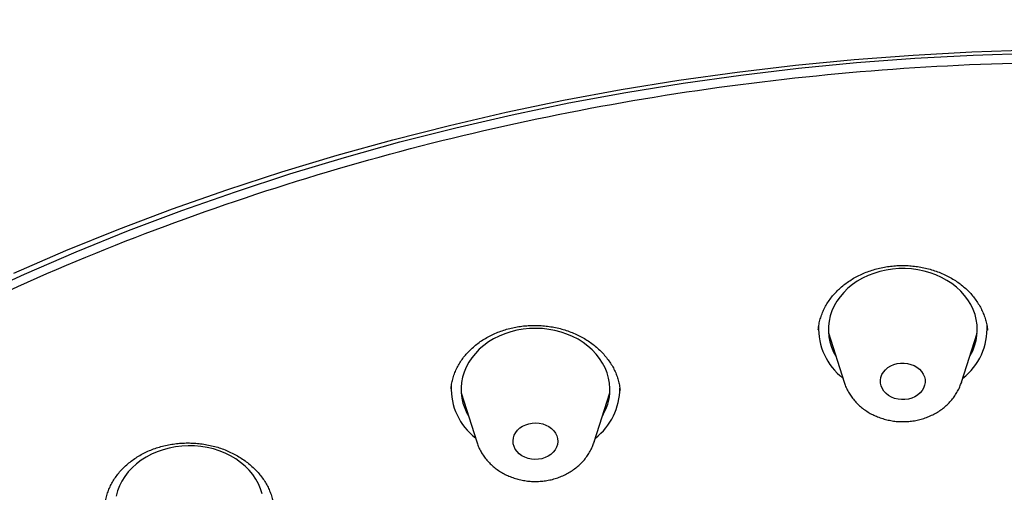
# Model space of a CAD drawing. Units: millimetres. Extents: x 8 to 929, y 12 to 2301.
# Drawn here: x 499 to 519, y 1969 to 1979 of the extents above; entities that cross this region are included whole.
import ezdxf

# ---------------------------------------------------------------- set-up
doc = ezdxf.new("R2010")
doc.units = ezdxf.units.MM

msp = doc.modelspace()

# ---------------------------------------------------------------- linework, layer by layer
at = {"color": 7, "linetype": 'Continuous', "lineweight": 30}
for p, q in [((515.395, 1972.72), (515.395, 1972.715)), ((515.6, 1972.652), (515.912, 1971.662)), ((518.279, 1971.659), (518.595, 1972.648)), ((511.402, 1971.49), (511.401, 1971.498)), ((518.279, 1971.659), (518.278, 1971.654)), ((508.198, 1971.447), (508.511, 1970.458)), ((510.877, 1970.455), (511.193, 1971.443)), ((510.877, 1970.455), (510.876, 1970.449))]:
    msp.add_line(p, q, dxfattribs=at)
at = {"color": 7, "linetype": 'Continuous', "lineweight": 30, "flags": 128}
for points in [[(498.371, 1973.365), (499.399, 1973.836), (500.441, 1974.285), (501.497, 1974.712), (502.567, 1975.116), (503.649, 1975.497), (504.744, 1975.854), (505.849, 1976.188), (506.964, 1976.498), (508.089, 1976.784), (509.223, 1977.045), (510.365, 1977.283), (511.513, 1977.495), (512.669, 1977.683), (513.83, 1977.846), (514.996, 1977.985), (516.166, 1978.098), (517.339, 1978.186), (518.514, 1978.249), (519.691, 1978.286)], [(499.183, 1973.856), (500.236, 1974.31), (501.303, 1974.741), (502.384, 1975.149), (503.477, 1975.533), (504.582, 1975.894), (505.698, 1976.231), (506.824, 1976.544), (507.961, 1976.833), (509.106, 1977.097), (510.259, 1977.337), (511.419, 1977.552), (512.586, 1977.742), (513.759, 1977.907), (514.936, 1978.046), (516.118, 1978.16), (517.303, 1978.249), (518.49, 1978.313), (519.679, 1978.351)], [(518.446, 1972.182), (518.455, 1972.197), (518.505, 1972.294), (518.544, 1972.395), (518.573, 1972.498), (518.59, 1972.603), (518.597, 1972.708), (518.593, 1972.814), (518.577, 1972.919), (518.551, 1973.022), (518.514, 1973.124), (518.466, 1973.222), (518.408, 1973.316), (518.341, 1973.406), (518.264, 1973.492), (518.179, 1973.571), (518.085, 1973.644), (517.985, 1973.71), (517.878, 1973.769), (517.765, 1973.82), (517.647, 1973.863), (517.525, 1973.898), (517.399, 1973.923), (517.272, 1973.94), (517.143, 1973.948), (517.014, 1973.947), (516.886, 1973.937), (516.759, 1973.917), (516.635, 1973.889), (516.514, 1973.852), (516.397, 1973.807), (516.286, 1973.754), (516.18, 1973.693), (516.081, 1973.625), (515.99, 1973.55), (515.907, 1973.469), (515.833, 1973.382), (515.769, 1973.291), (515.714, 1973.195), (515.669, 1973.096), (515.635, 1972.994), (515.612, 1972.89), (515.599, 1972.785), (515.598, 1972.679), (515.608, 1972.574), (515.629, 1972.469), (515.661, 1972.367), (515.703, 1972.267), (515.747, 1972.185)], [(511.044, 1970.977), (511.068, 1971.019), (511.115, 1971.118), (511.151, 1971.219), (511.177, 1971.323), (511.192, 1971.428), (511.195, 1971.533), (511.188, 1971.639), (511.169, 1971.743), (511.14, 1971.846), (511.1, 1971.947), (511.049, 1972.044), (510.988, 1972.138), (510.918, 1972.226), (510.839, 1972.31), (510.751, 1972.388), (510.656, 1972.459), (510.553, 1972.523), (510.444, 1972.58), (510.33, 1972.629), (510.211, 1972.669), (510.088, 1972.701), (509.962, 1972.724), (509.834, 1972.739), (509.705, 1972.744), (509.576, 1972.74), (509.448, 1972.727), (509.322, 1972.706), (509.198, 1972.675), (509.078, 1972.636), (508.963, 1972.588), (508.853, 1972.533), (508.75, 1972.47), (508.653, 1972.4), (508.564, 1972.323), (508.484, 1972.24), (508.412, 1972.152), (508.35, 1972.06), (508.298, 1971.963), (508.256, 1971.863), (508.225, 1971.76), (508.205, 1971.656), (508.196, 1971.55), (508.198, 1971.445), (508.211, 1971.34), (508.235, 1971.236), (508.27, 1971.134), (508.315, 1971.035), (508.345, 1970.981)], [(517.14, 1971.309), (517.07, 1971.308), (517, 1971.316), (516.932, 1971.333), (516.868, 1971.358), (516.811, 1971.391), (516.76, 1971.431), (516.717, 1971.477), (516.684, 1971.528), (516.661, 1971.583), (516.648, 1971.64), (516.647, 1971.698), (516.656, 1971.755), (516.677, 1971.811), (516.708, 1971.863), (516.748, 1971.91), (516.797, 1971.952), (516.853, 1971.987), (516.915, 1972.014), (516.982, 1972.033), (517.052, 1972.043), (517.122, 1972.044), (517.192, 1972.036), (517.26, 1972.019), (517.323, 1971.994), (517.381, 1971.961), (517.432, 1971.921), (517.475, 1971.875), (517.508, 1971.824), (517.531, 1971.769), (517.544, 1971.712), (517.545, 1971.654), (517.535, 1971.597), (517.515, 1971.542), (517.484, 1971.49), (517.444, 1971.442), (517.395, 1971.401), (517.339, 1971.366), (517.276, 1971.338), (517.21, 1971.319), (517.14, 1971.309)], [(509.825, 1970.119), (509.756, 1970.106), (509.685, 1970.103), (509.615, 1970.109), (509.547, 1970.123), (509.482, 1970.146), (509.423, 1970.178), (509.37, 1970.216), (509.325, 1970.261), (509.289, 1970.311), (509.263, 1970.365), (509.248, 1970.421), (509.244, 1970.479), (509.251, 1970.536), (509.269, 1970.592), (509.297, 1970.645), (509.335, 1970.694), (509.382, 1970.737), (509.437, 1970.774), (509.498, 1970.803), (509.563, 1970.824), (509.632, 1970.837), (509.703, 1970.84), (509.773, 1970.834), (509.841, 1970.82), (509.906, 1970.797), (509.966, 1970.765), (510.018, 1970.727), (510.063, 1970.682), (510.099, 1970.632), (510.125, 1970.578), (510.14, 1970.522), (510.144, 1970.464), (510.137, 1970.407), (510.119, 1970.351), (510.091, 1970.298), (510.053, 1970.249), (510.006, 1970.206), (509.951, 1970.169), (509.891, 1970.14), (509.825, 1970.119)], [(504.19, 1969.408), (504.158, 1969.511), (504.114, 1969.61), (504.061, 1969.706), (503.998, 1969.799), (503.925, 1969.886), (503.843, 1969.968), (503.753, 1970.044), (503.656, 1970.113), (503.551, 1970.175), (503.441, 1970.23), (503.325, 1970.276), (503.205, 1970.315), (503.081, 1970.344), (502.954, 1970.365), (502.826, 1970.377), (502.697, 1970.38), (502.568, 1970.373), (502.44, 1970.358), (502.315, 1970.333), (502.192, 1970.3), (502.073, 1970.259), (501.96, 1970.209), (501.852, 1970.151), (501.75, 1970.086), (501.655, 1970.014), (501.569, 1969.936), (501.491, 1969.852), (501.422, 1969.762), (501.363, 1969.668), (501.313, 1969.571), (501.275, 1969.47), (501.247, 1969.367)]]:
    msp.add_lwpolyline(points, dxfattribs=at)
at = {"color": 7, "linetype": 'Continuous', "lineweight": 30}
for centre, radius, start, end in [((516.667, 1972.743), 1.268, 177.5217, 232.0566), ((517.521, 1972.744), 1.275, 307.9599, 2.7243), ((509.258, 1971.535), 1.262, 177.9239, 232.2269), ((510.12, 1971.541), 1.276, 307.8922, 359.9067)]:
    msp.add_arc(centre, radius, start, end, dxfattribs=at)
for points, knots in [([(568.129, 1957.503), (568.128, 1957.541), (568.125, 1957.62), (568.12, 1957.748), (568.114, 1957.887), (568.108, 1958.039), (568.099, 1958.202), (568.09, 1958.374), (568.08, 1958.54), (568.07, 1958.694), (568.061, 1958.826), (568.052, 1958.943), (568.045, 1959.04), (568.038, 1959.12), (568.032, 1959.196), (568.025, 1959.28), (568.016, 1959.381), (568.005, 1959.504), (567.992, 1959.647), (567.976, 1959.808), (567.958, 1959.979), (567.934, 1960.195), (567.904, 1960.451), (567.867, 1960.743), (567.829, 1961.027), (567.789, 1961.302), (567.748, 1961.569), (567.707, 1961.825), (567.667, 1962.064), (567.63, 1962.274), (567.597, 1962.454), (567.569, 1962.605), (567.544, 1962.734), (567.522, 1962.844), (567.499, 1962.96), (567.471, 1963.099), (567.436, 1963.269), (567.395, 1963.462), (567.349, 1963.67), (567.299, 1963.891), (567.245, 1964.12), (567.188, 1964.357), (567.126, 1964.604), (567.058, 1964.866), (566.983, 1965.149), (566.897, 1965.459), (566.8, 1965.797), (566.708, 1966.102), (566.625, 1966.37), (566.555, 1966.593), (566.485, 1966.809), (566.42, 1967.005), (566.364, 1967.171), (566.318, 1967.304), (566.283, 1967.406), (566.255, 1967.485), (566.231, 1967.555), (566.203, 1967.632), (566.171, 1967.723), (566.133, 1967.827), (566.091, 1967.943), (566.036, 1968.092), (565.966, 1968.277), (565.882, 1968.498), (565.791, 1968.731), (565.664, 1969.049), (565.5, 1969.445), (565.298, 1969.917), (565.088, 1970.384), (564.874, 1970.845), (564.657, 1971.295), (564.441, 1971.724), (564.233, 1972.127), (564.064, 1972.444), (563.934, 1972.683), (563.845, 1972.845), (563.766, 1972.986), (563.709, 1973.088), (563.67, 1973.157), (563.642, 1973.207), (563.611, 1973.261), (563.572, 1973.329), (563.517, 1973.423), (563.445, 1973.547), (563.353, 1973.704), (563.245, 1973.887), (563.121, 1974.092), (562.987, 1974.311), (562.849, 1974.532), (562.646, 1974.855), (562.377, 1975.27), (562.042, 1975.768), (561.715, 1976.239), (561.396, 1976.684), (561.102, 1977.082), (560.835, 1977.436), (560.594, 1977.748), (560.365, 1978.038), (560.151, 1978.305), (559.951, 1978.55), (559.771, 1978.767), (559.609, 1978.96), (559.466, 1979.127), (559.338, 1979.276), (559.222, 1979.41), (559.13, 1979.516), (559.05, 1979.606), (558.976, 1979.69), (558.883, 1979.795), (558.769, 1979.921), (558.636, 1980.069), (558.482, 1980.237), (558.3, 1980.434), (558.092, 1980.655), (557.867, 1980.891), (557.64, 1981.125), (557.418, 1981.351), (557.146, 1981.623), (556.827, 1981.935), (556.465, 1982.282), (556.12, 1982.605), (555.792, 1982.905), (555.482, 1983.183), (555.192, 1983.439), (554.92, 1983.674), (554.668, 1983.889), (554.428, 1984.09), (554.117, 1984.347), (553.723, 1984.666), (553.217, 1985.065), (552.671, 1985.481), (552.231, 1985.806), (551.935, 1986.02), (551.794, 1986.121), (551.669, 1986.209), (551.564, 1986.284), (551.478, 1986.344), (551.41, 1986.391), (551.354, 1986.431), (551.296, 1986.471), (551.226, 1986.52), (551.138, 1986.58), (551.034, 1986.651), (550.904, 1986.74), (550.746, 1986.847), (550.564, 1986.969), (550.37, 1987.097), (550.018, 1987.328), (549.497, 1987.662), (548.792, 1988.096), (548.048, 1988.536), (547.266, 1988.981), (546.448, 1989.425), (545.599, 1989.866), (544.724, 1990.299), (543.826, 1990.722), (542.903, 1991.135), (542.025, 1991.507), (541.197, 1991.84), (540.433, 1992.134), (539.677, 1992.411), (538.942, 1992.667), (538.228, 1992.906), (537.535, 1993.126), (536.865, 1993.329), (536.221, 1993.515), (535.603, 1993.686), (535.003, 1993.845), (534.407, 1993.995), (533.804, 1994.14), (533.07, 1994.308), (532.198, 1994.493), (531.182, 1994.69), (530.139, 1994.873), (529.229, 1995.014), (528.473, 1995.12), (527.889, 1995.195), (527.334, 1995.261), (526.809, 1995.318), (526.314, 1995.368), (525.849, 1995.411), (525.478, 1995.442), (525.195, 1995.464), (524.991, 1995.479), (524.796, 1995.492), (524.606, 1995.505), (524.411, 1995.517), (524.185, 1995.531), (523.917, 1995.546), (523.601, 1995.562), (523.25, 1995.578), (522.856, 1995.593), (522.418, 1995.607), (521.933, 1995.618), (521.41, 1995.625), (520.847, 1995.628), (520.245, 1995.625), (519.604, 1995.614), (518.976, 1995.597), (518.38, 1995.573), (517.836, 1995.547), (517.316, 1995.517), (516.824, 1995.484), (516.361, 1995.449), (515.926, 1995.412), (515.521, 1995.375), (515.148, 1995.339), (514.804, 1995.303), (514.487, 1995.268), (514.216, 1995.237), (513.986, 1995.209), (513.796, 1995.185), (513.629, 1995.164), (513.493, 1995.147), (513.391, 1995.133), (513.316, 1995.123), (513.251, 1995.114), (513.184, 1995.105), (513.105, 1995.094), (513.015, 1995.082), (512.913, 1995.068), (512.764, 1995.046), (512.559, 1995.017), (512.29, 1994.976), (511.985, 1994.929), (511.646, 1994.874), (511.272, 1994.812), (510.863, 1994.74), (510.433, 1994.662), (509.985, 1994.576), (509.527, 1994.485), (509.06, 1994.387), (508.594, 1994.286), (508.133, 1994.182), (507.507, 1994.034), (506.723, 1993.839), (505.788, 1993.588), (504.878, 1993.326), (503.992, 1993.055), (503.079, 1992.758), (502.141, 1992.434), (501.178, 1992.079), (500.24, 1991.713), (499.32, 1991.333), (498.417, 1990.94), (497.549, 1990.542), (496.714, 1990.141), (495.911, 1989.737), (495.126, 1989.324), (494.366, 1988.907), (493.654, 1988.5), (492.991, 1988.106), (492.376, 1987.728), (491.904, 1987.428), (491.564, 1987.208), (491.35, 1987.067), (491.15, 1986.934), (490.973, 1986.815), (490.824, 1986.714), (490.711, 1986.637), (490.629, 1986.58), (490.562, 1986.534), (490.488, 1986.483), (490.395, 1986.418), (490.284, 1986.341), (490.156, 1986.25), (490.009, 1986.146), (489.846, 1986.029), (489.516, 1985.791), (489.04, 1985.439), (488.488, 1985.015), (488.014, 1984.64), (487.609, 1984.312), (487.209, 1983.98), (486.801, 1983.633), (486.379, 1983.264), (485.941, 1982.871), (485.488, 1982.454), (485.021, 1982.01), (484.614, 1981.611), (484.271, 1981.266), (484.002, 1980.989), (483.748, 1980.724), (483.533, 1980.496), (483.356, 1980.305), (483.211, 1980.148), (483.083, 1980.007), (482.965, 1979.876), (482.859, 1979.757), (482.767, 1979.654), (482.695, 1979.572), (482.631, 1979.499), (482.565, 1979.423), (482.467, 1979.31), (482.334, 1979.155), (482.164, 1978.956), (481.974, 1978.729), (481.764, 1978.475), (481.536, 1978.193), (481.295, 1977.89), (481.043, 1977.567), (480.783, 1977.225), (480.512, 1976.86), (480.23, 1976.472), (479.946, 1976.069), (479.661, 1975.653), (479.375, 1975.224), (479.137, 1974.857), (478.948, 1974.557), (478.808, 1974.333), (478.673, 1974.112), (478.549, 1973.905), (478.445, 1973.73), (478.361, 1973.587), (478.294, 1973.472), (478.239, 1973.376), (478.194, 1973.298), (478.159, 1973.237), (478.127, 1973.181), (478.091, 1973.117), (478.044, 1973.034), (477.987, 1972.931), (477.884, 1972.746), (477.737, 1972.475), (477.546, 1972.116), (477.346, 1971.728), (477.139, 1971.315), (476.931, 1970.884), (476.749, 1970.492), (476.593, 1970.147), (476.462, 1969.849), (476.334, 1969.552), (476.209, 1969.255), (476.088, 1968.957), (475.972, 1968.664), (475.865, 1968.387), (475.771, 1968.138), (475.692, 1967.923), (475.626, 1967.742), (475.579, 1967.609), (475.543, 1967.508), (475.513, 1967.421), (475.476, 1967.315), (475.433, 1967.187), (475.383, 1967.039), (475.315, 1966.836), (475.234, 1966.586), (475.144, 1966.299), (475.059, 1966.02), (474.981, 1965.754), (474.908, 1965.501), (474.841, 1965.259), (474.774, 1965.012), (474.708, 1964.761), (474.644, 1964.507), (474.585, 1964.267), (474.53, 1964.038), (474.483, 1963.833), (474.442, 1963.651), (474.407, 1963.492), (474.375, 1963.339), (474.345, 1963.196), (474.318, 1963.067), (474.296, 1962.955), (474.275, 1962.848), (474.253, 1962.735), (474.227, 1962.602), (474.195, 1962.43), (474.156, 1962.215), (474.111, 1961.952), (474.059, 1961.631), (474.001, 1961.254), (473.941, 1960.818), (473.895, 1960.451), (473.862, 1960.164), (473.841, 1959.967), (473.821, 1959.776), (473.804, 1959.601), (473.79, 1959.451), (473.78, 1959.333), (473.772, 1959.242), (473.766, 1959.169), (473.76, 1959.094), (473.753, 1959.004), (473.745, 1958.894), (473.736, 1958.765), (473.723, 1958.575), (473.708, 1958.317), (473.691, 1957.985), (473.682, 1957.75), (473.678, 1957.628)], [0, 0, 0, 0, 0.000797, 0.001658, 0.002816, 0.00408, 0.005411, 0.006811, 0.008277, 0.009475, 0.010583, 0.011534, 0.012326, 0.012962, 0.013517, 0.014183, 0.01502, 0.016028, 0.017207, 0.018556, 0.019997, 0.021416, 0.023897, 0.026307, 0.028648, 0.030918, 0.033119, 0.03525, 0.037261, 0.039056, 0.040479, 0.041728, 0.042801, 0.0437, 0.044481, 0.045695, 0.047163, 0.048758, 0.050536, 0.052384, 0.054303, 0.056293, 0.058371, 0.06053, 0.062921, 0.065545, 0.068402, 0.071492, 0.073328, 0.075237, 0.077165, 0.078854, 0.08027, 0.081414, 0.082286, 0.082887, 0.083437, 0.084102, 0.084881, 0.085774, 0.086781, 0.087902, 0.089631, 0.091575, 0.093638, 0.095697, 0.099855, 0.10399, 0.108102, 0.112189, 0.116239, 0.120093, 0.123707, 0.12708, 0.128678, 0.130207, 0.131506, 0.132517, 0.133005, 0.133392, 0.133868, 0.134492, 0.135264, 0.136464, 0.137905, 0.139587, 0.141511, 0.143602, 0.145669, 0.147702, 0.152633, 0.157348, 0.161847, 0.166131, 0.170199, 0.173424, 0.176498, 0.179376, 0.182035, 0.184475, 0.186697, 0.188592, 0.190293, 0.1918, 0.193136, 0.19439, 0.195043, 0.1959, 0.196981, 0.198286, 0.199815, 0.201568, 0.203546, 0.205979, 0.208536, 0.211024, 0.213442, 0.215791, 0.219813, 0.223613, 0.227191, 0.230548, 0.233684, 0.236599, 0.239292, 0.241764, 0.24405, 0.246326, 0.250835, 0.255396, 0.260727, 0.266127, 0.267548, 0.268848, 0.269973, 0.270925, 0.271702, 0.272305, 0.272741, 0.273224, 0.273857, 0.274639, 0.275571, 0.276652, 0.278118, 0.279777, 0.281495, 0.283235, 0.289041, 0.295087, 0.301373, 0.307899, 0.314661, 0.32157, 0.328584, 0.335704, 0.342928, 0.350258, 0.35609, 0.361964, 0.367673, 0.373167, 0.378449, 0.383578, 0.388488, 0.39318, 0.397653, 0.401917, 0.406168, 0.410484, 0.414864, 0.42188, 0.429055, 0.436391, 0.443887, 0.44816, 0.452226, 0.45608, 0.459722, 0.463152, 0.46637, 0.469377, 0.470838, 0.472243, 0.473592, 0.474886, 0.476172, 0.47762, 0.479552, 0.481727, 0.484146, 0.486808, 0.489872, 0.493205, 0.496808, 0.500681, 0.504824, 0.509238, 0.513921, 0.517783, 0.521565, 0.525154, 0.528549, 0.531751, 0.534759, 0.537573, 0.540143, 0.542526, 0.544724, 0.546736, 0.548185, 0.54952, 0.550703, 0.55167, 0.552349, 0.552854, 0.553239, 0.5537, 0.554254, 0.554889, 0.555597, 0.556377, 0.558012, 0.559896, 0.562027, 0.564407, 0.567035, 0.569911, 0.573036, 0.576118, 0.579406, 0.582751, 0.586068, 0.589356, 0.592616, 0.599506, 0.606267, 0.612897, 0.619398, 0.625769, 0.633168, 0.640388, 0.647517, 0.65459, 0.661609, 0.668572, 0.675087, 0.681553, 0.687969, 0.694284, 0.700372, 0.705846, 0.711119, 0.716191, 0.718128, 0.720034, 0.72184, 0.723409, 0.724739, 0.72583, 0.726428, 0.72695, 0.727606, 0.728437, 0.729442, 0.730599, 0.731923, 0.733416, 0.735066, 0.740943, 0.746585, 0.750589, 0.754466, 0.758265, 0.762267, 0.766515, 0.770928, 0.775578, 0.780466, 0.785592, 0.788567, 0.791598, 0.794433, 0.796987, 0.798798, 0.800435, 0.801899, 0.803191, 0.804502, 0.805568, 0.806389, 0.807032, 0.807799, 0.80873, 0.81049, 0.812514, 0.8148, 0.817348, 0.82016, 0.823234, 0.826368, 0.82971, 0.833257, 0.837008, 0.840964, 0.84484, 0.848895, 0.853127, 0.855185, 0.857282, 0.859399, 0.861328, 0.863015, 0.864236, 0.865288, 0.866172, 0.866887, 0.867434, 0.867841, 0.868428, 0.869187, 0.870118, 0.871222, 0.874238, 0.877483, 0.88096, 0.884666, 0.888561, 0.892462, 0.89508, 0.897692, 0.900298, 0.902897, 0.905489, 0.908075, 0.91055, 0.912687, 0.914537, 0.916098, 0.917371, 0.917961, 0.918699, 0.919613, 0.920703, 0.921967, 0.923407, 0.925904, 0.928378, 0.930743, 0.933, 0.935148, 0.937188, 0.939119, 0.941414, 0.943537, 0.945547, 0.947472, 0.949313, 0.9507, 0.952034, 0.953316, 0.954537, 0.955616, 0.956537, 0.957342, 0.958276, 0.959375, 0.96064, 0.962548, 0.964741, 0.967167, 0.970495, 0.974091, 0.977956, 0.979548, 0.981181, 0.98282, 0.984269, 0.985498, 0.986506, 0.987195, 0.987726, 0.988302, 0.989038, 0.989935, 0.990993, 0.992199, 0.994591, 0.99719, 1, 1, 1, 1]), ([(517.714, 1904.479), (516.512, 1904.572), (514.107, 1904.758), (510.549, 1905.337), (507.056, 1906.132), (503.681, 1907.151), (500.442, 1908.374), (497.356, 1909.79), (494.414, 1911.401), (491.636, 1913.195), (489.038, 1915.162), (486.636, 1917.29), (484.446, 1919.566), (482.48, 1921.976), (480.751, 1924.504), (479.269, 1927.136), (478.044, 1929.854), (477.083, 1932.643), (476.392, 1935.485), (475.975, 1938.362), (475.835, 1941.257), (475.973, 1944.152), (476.388, 1947.029), (477.077, 1949.871), (478.036, 1952.659), (479.259, 1955.377), (480.739, 1958.008), (482.467, 1960.536), (484.431, 1962.944), (486.62, 1965.219), (489.02, 1967.346), (491.617, 1969.313), (494.394, 1971.106), (497.334, 1972.715), (500.42, 1974.13), (503.631, 1975.342), (506.95, 1976.344), (510.353, 1977.13), (513.822, 1977.695), (517.335, 1978.034), (520.869, 1978.147), (524.403, 1978.033), (527.916, 1977.692), (531.385, 1977.126), (534.79, 1976.338), (538.108, 1975.335), (541.321, 1974.121), (544.407, 1972.705), (547.349, 1971.095), (550.127, 1969.3), (552.725, 1967.333), (555.127, 1965.205), (557.317, 1962.929), (559.283, 1960.52), (561.012, 1957.991), (562.494, 1955.36), (563.719, 1952.641), (564.68, 1949.853), (565.371, 1947.011), (565.788, 1944.133), (565.928, 1941.238), (565.79, 1938.343), (565.375, 1935.466), (564.686, 1932.624), (563.727, 1929.836), (562.504, 1927.118), (561.024, 1924.487), (559.296, 1921.959), (557.332, 1919.551), (555.143, 1917.276), (552.743, 1915.149), (550.146, 1913.183), (547.369, 1911.39), (544.429, 1909.781), (541.343, 1908.365), (538.105, 1907.143), (534.731, 1906.126), (531.239, 1905.333), (527.681, 1904.755), (525.276, 1904.57), (524.074, 1904.477)], [0, 0, 0, 0, 0.013106, 0.026212, 0.039318, 0.052424, 0.065212, 0.078, 0.090788, 0.103576, 0.116364, 0.129151, 0.141939, 0.154727, 0.167515, 0.180303, 0.193091, 0.205879, 0.218667, 0.231454, 0.244242, 0.25703, 0.269818, 0.282606, 0.295394, 0.308182, 0.32097, 0.333758, 0.346545, 0.359333, 0.372121, 0.384909, 0.397697, 0.410485, 0.423273, 0.436061, 0.448848, 0.461636, 0.474424, 0.487212, 0.5, 0.512788, 0.525576, 0.538364, 0.551152, 0.563939, 0.576727, 0.589515, 0.602303, 0.615091, 0.627879, 0.640667, 0.653455, 0.666242, 0.67903, 0.691818, 0.704606, 0.717394, 0.730182, 0.74297, 0.755758, 0.768546, 0.781333, 0.794121, 0.806909, 0.819697, 0.832485, 0.845273, 0.858061, 0.870849, 0.883636, 0.896424, 0.909212, 0.922, 0.934788, 0.947576, 0.960682, 0.973788, 0.986894, 1, 1, 1, 1]), ([(515.394, 1972.715), (515.394, 1972.726), (515.397, 1972.772), (515.413, 1972.854), (515.44, 1972.959), (515.478, 1973.063), (515.524, 1973.163), (515.58, 1973.261), (515.645, 1973.354), (515.717, 1973.441), (515.797, 1973.524), (515.884, 1973.6), (515.977, 1973.672), (516.078, 1973.737), (516.185, 1973.797), (516.298, 1973.85), (516.415, 1973.896), (516.536, 1973.935), (516.661, 1973.966), (516.787, 1973.989), (516.915, 1974.004), (517.043, 1974.011), (517.171, 1974.01), (517.299, 1974.001), (517.426, 1973.984), (517.553, 1973.958), (517.677, 1973.926), (517.798, 1973.885), (517.914, 1973.837), (518.026, 1973.783), (518.131, 1973.722), (518.23, 1973.656), (518.321, 1973.584), (518.406, 1973.506), (518.484, 1973.423), (518.556, 1973.334), (518.619, 1973.241), (518.674, 1973.145), (518.72, 1973.045), (518.757, 1972.944), (518.784, 1972.841), (518.799, 1972.762), (518.801, 1972.717), (518.802, 1972.707)], [0, 0, 0, 0, 0.008114, 0.034303, 0.060608, 0.086923, 0.113135, 0.139162, 0.164939, 0.19042, 0.215588, 0.240354, 0.2652, 0.29016, 0.315223, 0.340359, 0.365529, 0.390668, 0.415724, 0.440654, 0.465427, 0.489996, 0.514491, 0.539183, 0.564049, 0.589049, 0.614129, 0.639234, 0.664292, 0.68926, 0.714107, 0.738814, 0.76329, 0.788017, 0.813048, 0.838349, 0.863871, 0.889554, 0.915332, 0.941142, 0.966905, 0.992573, 1, 1, 1, 1]), ([(507.994, 1971.526), (507.996, 1971.548), (508.001, 1971.605), (508.02, 1971.697), (508.051, 1971.801), (508.091, 1971.903), (508.14, 1972.001), (508.198, 1972.094), (508.264, 1972.183), (508.339, 1972.268), (508.421, 1972.348), (508.511, 1972.424), (508.608, 1972.494), (508.712, 1972.558), (508.821, 1972.615), (508.936, 1972.665), (509.054, 1972.708), (509.175, 1972.743), (509.298, 1972.77), (509.424, 1972.79), (509.551, 1972.801), (509.681, 1972.805), (509.811, 1972.8), (509.94, 1972.788), (510.069, 1972.767), (510.195, 1972.739), (510.317, 1972.703), (510.436, 1972.66), (510.549, 1972.61), (510.656, 1972.554), (510.759, 1972.491), (510.856, 1972.421), (510.947, 1972.346), (511.032, 1972.264), (511.109, 1972.178), (511.178, 1972.088), (511.239, 1971.994), (511.29, 1971.898), (511.333, 1971.8), (511.365, 1971.7), (511.388, 1971.599), (511.396, 1971.532), (511.4, 1971.498)], [0, 0, 0, 0, 0.015771, 0.04233, 0.068775, 0.09501, 0.120964, 0.146594, 0.171756, 0.196945, 0.222199, 0.247511, 0.272862, 0.298211, 0.323507, 0.348705, 0.373765, 0.39866, 0.423343, 0.44791, 0.472661, 0.497586, 0.522647, 0.547792, 0.572963, 0.598087, 0.623114, 0.64801, 0.672747, 0.697218, 0.721868, 0.746789, 0.771945, 0.797285, 0.822747, 0.848266, 0.873771, 0.899203, 0.92453, 0.949748, 0.975051, 1, 1, 1, 1]), ([(515.915, 1971.659), (515.919, 1971.646), (515.932, 1971.601), (515.965, 1971.528), (516.012, 1971.439), (516.068, 1971.355), (516.133, 1971.275), (516.206, 1971.201), (516.286, 1971.133), (516.372, 1971.072), (516.465, 1971.017), (516.563, 1970.971), (516.666, 1970.932), (516.772, 1970.902), (516.881, 1970.88), (516.993, 1970.867), (517.105, 1970.863), (517.217, 1970.868), (517.329, 1970.883), (517.439, 1970.906), (517.546, 1970.938), (517.65, 1970.979), (517.749, 1971.029), (517.843, 1971.086), (517.931, 1971.151), (518.011, 1971.224), (518.083, 1971.302), (518.147, 1971.386), (518.202, 1971.475), (518.246, 1971.564), (518.267, 1971.625), (518.277, 1971.653)], [0, 0, 0, 0, 0.013964, 0.047682, 0.081533, 0.115565, 0.149816, 0.184308, 0.219051, 0.25404, 0.289256, 0.324674, 0.360264, 0.395994, 0.431839, 0.467776, 0.503791, 0.539872, 0.576007, 0.612187, 0.648396, 0.684613, 0.720805, 0.756934, 0.792952, 0.828808, 0.864451, 0.899842, 0.934951, 0.969766, 1, 1, 1, 1]), ([(501.022, 1969.177), (501.026, 1969.209), (501.033, 1969.277), (501.057, 1969.377), (501.091, 1969.478), (501.134, 1969.576), (501.186, 1969.671), (501.247, 1969.763), (501.316, 1969.852), (501.394, 1969.936), (501.48, 1970.015), (501.573, 1970.088), (501.672, 1970.156), (501.777, 1970.216), (501.887, 1970.27), (502.001, 1970.316), (502.119, 1970.355), (502.241, 1970.386), (502.366, 1970.41), (502.494, 1970.427), (502.624, 1970.435), (502.755, 1970.436), (502.885, 1970.428), (503.014, 1970.412), (503.14, 1970.389), (503.263, 1970.358), (503.383, 1970.319), (503.498, 1970.273), (503.61, 1970.22), (503.718, 1970.16), (503.821, 1970.094), (503.917, 1970.021), (504.007, 1969.943), (504.089, 1969.86), (504.163, 1969.774), (504.228, 1969.684), (504.284, 1969.592), (504.331, 1969.496), (504.37, 1969.396), (504.4, 1969.293), (504.42, 1969.199), (504.426, 1969.139), (504.428, 1969.115)], [0, 0, 0, 0, 0.024025, 0.050248, 0.076229, 0.10181, 0.127374, 0.152973, 0.178588, 0.204188, 0.229737, 0.255197, 0.280526, 0.305691, 0.330667, 0.355414, 0.379997, 0.404739, 0.429652, 0.454698, 0.479831, 0.504994, 0.530112, 0.555136, 0.580027, 0.604754, 0.629206, 0.653772, 0.678591, 0.703624, 0.728816, 0.754101, 0.77941, 0.804653, 0.829775, 0.854742, 0.879542, 0.904359, 0.929855, 0.955781, 0.98204, 1, 1, 1, 1]), ([(508.513, 1970.455), (508.517, 1970.442), (508.53, 1970.397), (508.562, 1970.323), (508.61, 1970.235), (508.666, 1970.15), (508.731, 1970.071), (508.803, 1969.997), (508.883, 1969.929), (508.97, 1969.867), (509.063, 1969.813), (509.161, 1969.766), (509.263, 1969.728), (509.37, 1969.697), (509.479, 1969.675), (509.59, 1969.662), (509.702, 1969.658), (509.815, 1969.664), (509.927, 1969.678), (510.037, 1969.701), (510.144, 1969.733), (510.248, 1969.774), (510.347, 1969.824), (510.441, 1969.881), (510.528, 1969.947), (510.609, 1970.019), (510.681, 1970.097), (510.745, 1970.181), (510.8, 1970.27), (510.844, 1970.359), (510.865, 1970.42), (510.875, 1970.448)], [0, 0, 0, 0, 0.013915, 0.0476277, 0.0814727, 0.1154984, 0.1497422, 0.1842278, 0.2189641, 0.253946, 0.2891558, 0.3245673, 0.3601502, 0.3958741, 0.4317124, 0.4676437, 0.5036523, 0.5397269, 0.5758568, 0.6120307, 0.6482337, 0.6844442, 0.7206312, 0.7567548, 0.7927675, 0.8286182, 0.8642574, 0.8996436, 0.934748, 0.9695586, 1, 1, 1, 1])]:
    msp.add_open_spline(points, degree=3, knots=knots, dxfattribs=at)

doc.saveas('drawing.dxf')
